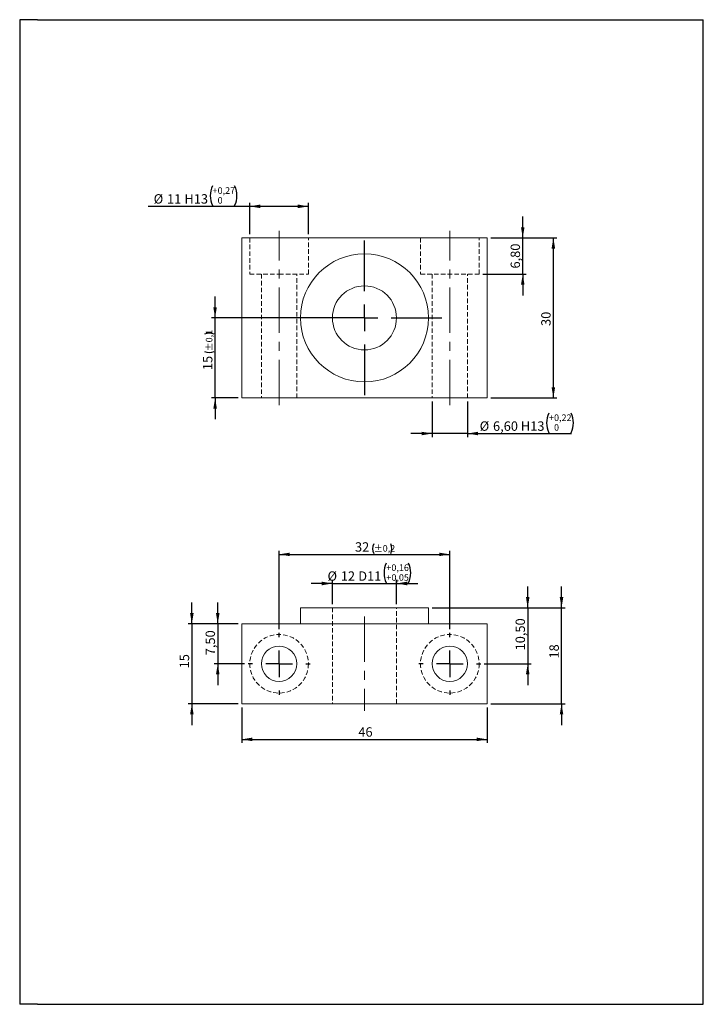
# Model space of a CAD drawing. Units: millimetres. Extents: x 9 to 137, y 9 to 194.
import ezdxf

# ---------------------------------------------------------------- set-up
doc = ezdxf.new("R2010")
doc.units = ezdxf.units.MM
doc.header["$LTSCALE"] = 0.666667
doc.linetypes.add('CENTERX2', pattern=[20.32, 12.7, -2.54, 2.54, -2.54])
doc.linetypes.add('HIDDEN', pattern=[1.905, 1.27, -0.635])
doc.layers.add('FORMAT', color=7, linetype='Continuous')
doc.styles.add('SLDTEXTSTYLE0', font='TXT', dxfattribs={"width": 0.605})
doc.dimstyles.new('SLDDIMSTYLE0', dxfattribs={"dimtxt": 1.712212, "dimasz": 2, "dimexe": 0, "dimexo": 0.0625, "dimgap": 0.428053, "dimtad": 1, "dimtoh": 1, "dimrnd": 1e-09, "dimzin": 12, "dimdsep": 46, "dimtxsty": 'SLDTEXTSTYLE0', "dimsah": 1, "dimcen": 0.09, "dimadec": 0, "dimazin": 0, "dimtol": 1, "dimtp": 0.27, "dimtfac": 1, "dimtofl": 0, "dimtmove": 0, "dimatfit": 3, "dimfxl": 0, "dimfrac": 2, "dimtolj": 1, "dimarcsym": 0})
doc.dimstyles.new('SLDDIMSTYLE1', dxfattribs={"dimtxt": 1.712212, "dimasz": 2, "dimexe": 0, "dimexo": 0.0625, "dimgap": 0.428053, "dimtad": 1, "dimtoh": 1, "dimrnd": 1e-09, "dimzin": 12, "dimdsep": 46, "dimtxsty": 'SLDTEXTSTYLE0', "dimsah": 1, "dimcen": 0.09, "dimadec": 0, "dimazin": 0, "dimtfac": 1, "dimtofl": 0, "dimtmove": 0, "dimatfit": 3, "dimfxl": 0, "dimfrac": 2, "dimtolj": 1, "dimtzin": 12, "dimarcsym": 0})
doc.dimstyles.new('SLDDIMSTYLE2', dxfattribs={"dimtxt": 1.712212, "dimasz": 2, "dimexe": 0, "dimexo": 0.0625, "dimgap": 0.428053, "dimtad": 1, "dimtoh": 1, "dimrnd": 1e-09, "dimzin": 12, "dimdsep": 46, "dimtxsty": 'SLDTEXTSTYLE0', "dimsah": 1, "dimcen": 0.09, "dimadec": 0, "dimazin": 0, "dimtfac": 1, "dimtofl": 0, "dimtmove": 0, "dimatfit": 3, "dimfxl": 0, "dimfrac": 2, "dimtolj": 1, "dimtzin": 12, "dimarcsym": 0})
doc.dimstyles.new('SLDDIMSTYLE3', dxfattribs={"dimtxt": 1.712212, "dimasz": 2, "dimexe": 0, "dimexo": 0.0625, "dimgap": 0.428053, "dimtad": 1, "dimtoh": 1, "dimrnd": 1e-09, "dimzin": 12, "dimdsep": 46, "dimtxsty": 'SLDTEXTSTYLE0', "dimsah": 1, "dimcen": 0.09, "dimadec": 0, "dimazin": 0, "dimtol": 1, "dimtp": 0.22, "dimtfac": 1, "dimtofl": 0, "dimtmove": 0, "dimatfit": 3, "dimfxl": 0, "dimfrac": 2, "dimtolj": 1, "dimarcsym": 0})
doc.dimstyles.new('SLDDIMSTYLE4', dxfattribs={"dimtxt": 1.712212, "dimasz": 2, "dimexe": 0, "dimexo": 0.0625, "dimgap": 0.428053, "dimtad": 1, "dimtoh": 1, "dimrnd": 1e-09, "dimzin": 12, "dimdsep": 46, "dimtxsty": 'SLDTEXTSTYLE0', "dimsah": 1, "dimcen": 0.09, "dimadec": 0, "dimazin": 0, "dimtol": 1, "dimtp": 0.1, "dimtm": 0.1, "dimtfac": 1, "dimtdec": 1, "dimtofl": 0, "dimtmove": 0, "dimatfit": 3, "dimfxl": 0, "dimfrac": 2, "dimtolj": 1, "dimarcsym": 0})
doc.dimstyles.new('SLDDIMSTYLE5', dxfattribs={"dimtxt": 1.712212, "dimasz": 2, "dimexe": 0, "dimexo": 0.0625, "dimgap": 0.428053, "dimtad": 1, "dimtoh": 1, "dimrnd": 1e-09, "dimzin": 12, "dimdsep": 46, "dimtxsty": 'SLDTEXTSTYLE0', "dimsah": 1, "dimcen": 0.09, "dimadec": 0, "dimazin": 0, "dimtol": 1, "dimtp": 0.2, "dimtm": 0.2, "dimtfac": 1, "dimtdec": 1, "dimtofl": 0, "dimtmove": 0, "dimatfit": 3, "dimfxl": 0, "dimfrac": 2, "dimtolj": 1, "dimarcsym": 0})
doc.dimstyles.new('SLDDIMSTYLE6', dxfattribs={"dimtxt": 1.712212, "dimasz": 2, "dimexe": 0, "dimexo": 0.0625, "dimgap": 0.428053, "dimtad": 1, "dimtoh": 1, "dimrnd": 1e-09, "dimzin": 12, "dimdsep": 46, "dimtxsty": 'SLDTEXTSTYLE0', "dimsah": 1, "dimcen": 0.09, "dimadec": 0, "dimazin": 0, "dimtol": 1, "dimtp": 0.16, "dimtm": -0.05, "dimtfac": 1, "dimtofl": 0, "dimtmove": 0, "dimatfit": 3, "dimfxl": 0, "dimfrac": 2, "dimtolj": 1, "dimarcsym": 0})

# ---------------------------------------------------------------- blocks, each defined once
blk = doc.blocks.new('*D1')
at = {"layer": 'FORMAT', "color": 5}
for p, q in [((51.66, 153.35), (51.66, 159.25)), ((62.66, 153.35), (62.66, 159.25)), ((51.66, 158.59), (32.59, 158.59)), ((62.66, 158.59), (51.66, 158.59))]:
    blk.add_line(p, q, dxfattribs=at)
for centre, start, end in [((48.35, 160.58), 153.4349, 206.5651), ((45.15, 160.58), 333.4349, 26.5651)]:
    blk.add_arc(centre, 4.11, start, end, dxfattribs=at)
for points in [[(51.66, 158.59), (53.66, 158.26), (53.66, 158.93)], [(62.66, 158.59), (60.66, 158.93), (60.66, 158.26)]]:
    blk.add_solid(points, dxfattribs=at)
at = {"layer": 'FORMAT', "color": 5, "attachment_point": 1, "style": 'SLDTEXTSTYLE0'}
for s, insert, char_height in [('%%c', (33.65, 160.87), 1.764), ('11', (36.15, 160.87), 1.764), ('H13', (39.41, 160.87), 1.764), ('+', (44.67, 162.17), 1.23), ('0,27', (45.63, 162.17), 1.235), ('0', (45.63, 160.33), 1.23)]:
    blk.add_mtext(s, dxfattribs=dict(at, insert=insert, char_height=char_height))
blk = doc.blocks.new('*D2')
at = {"layer": 'FORMAT', "color": 5}
for p, q in [((102.82, 152.69), (102.82, 156.69)), ((96.82, 152.69), (103.49, 152.69)), ((102.82, 145.89), (102.82, 152.69)), ((95.32, 145.89), (103.49, 145.89)), ((102.82, 145.89), (102.82, 141.89))]:
    blk.add_line(p, q, dxfattribs=at)
for points in [[(102.82, 152.69), (103.16, 154.69), (102.49, 154.69)], [(102.82, 145.89), (102.49, 143.89), (103.16, 143.89)]]:
    blk.add_solid(points, dxfattribs=at)
at = {"layer": 'FORMAT', "color": 5, "insert": (100.55, 146.94), "char_height": 1.764, "attachment_point": 1, "rotation": 90, "style": 'SLDTEXTSTYLE0'}
blk.add_mtext('6,80', dxfattribs=at)
blk = doc.blocks.new('*D3')
at = {"layer": 'FORMAT', "color": 5}
for p, q in [((96.82, 152.69), (109.22, 152.69)), ((108.56, 122.69), (108.56, 152.69)), ((96.82, 122.69), (109.22, 122.69))]:
    blk.add_line(p, q, dxfattribs=at)
for points in [[(108.56, 152.69), (108.23, 150.69), (108.89, 150.69)], [(108.56, 122.69), (108.89, 124.69), (108.23, 124.69)]]:
    blk.add_solid(points, dxfattribs=at)
at = {"layer": 'FORMAT', "color": 5, "insert": (106.29, 136.18), "char_height": 1.764, "attachment_point": 1, "rotation": 90, "style": 'SLDTEXTSTYLE0'}
blk.add_mtext('30', dxfattribs=at)
blk = doc.blocks.new('*D4')
at = {"layer": 'FORMAT', "color": 5}
for p, q in [((85.86, 122.03), (85.86, 115.37)), ((92.46, 122.03), (92.46, 115.37)), ((85.86, 116.03), (81.86, 116.03)), ((92.46, 116.03), (85.86, 116.03)), ((92.46, 116.03), (111.95, 116.03))]:
    blk.add_line(p, q, dxfattribs=at)
for centre, start, end in [((111.41, 118.02), 153.4349, 206.5651), ((108.21, 118.02), 333.4349, 26.5651)]:
    blk.add_arc(centre, 4.11, start, end, dxfattribs=at)
for points in [[(85.86, 116.03), (83.86, 116.36), (83.86, 115.69)], [(92.46, 116.03), (94.46, 115.69), (94.46, 116.36)]]:
    blk.add_solid(points, dxfattribs=at)
at = {"layer": 'FORMAT', "color": 5, "attachment_point": 1, "style": 'SLDTEXTSTYLE0'}
for s, insert, char_height in [('%%c', (94.75, 118.3), 1.764), ('6,60', (97.25, 118.3), 1.764), ('H13', (102.47, 118.3), 1.764), ('+', (107.73, 119.61), 1.23), ('0,22', (108.69, 119.61), 1.235), ('0', (108.69, 117.77), 1.23)]:
    blk.add_mtext(s, dxfattribs=dict(at, insert=insert, char_height=char_height))
blk = doc.blocks.new('*D5')
at = {"layer": 'FORMAT', "color": 5}
for p, q in [((45.16, 137.69), (45.16, 141.69)), ((72.5, 137.69), (44.5, 137.69)), ((45.16, 122.69), (45.16, 137.69)), ((49.5, 122.69), (44.5, 122.69)), ((45.16, 122.69), (45.16, 118.69))]:
    blk.add_line(p, q, dxfattribs=at)
for centre, start, end in [((44.09, 132.77), 63.4349, 116.5651), ((44.09, 133.26), 243.4349, 296.5651)]:
    blk.add_arc(centre, 2.06, start, end, dxfattribs=at)
for points in [[(45.16, 137.69), (45.49, 139.69), (44.83, 139.69)], [(45.16, 122.69), (44.83, 120.69), (45.49, 120.69)]]:
    blk.add_solid(points, dxfattribs=at)
at = {"layer": 'FORMAT', "color": 5, "attachment_point": 1, "rotation": 90, "style": 'SLDTEXTSTYLE0'}
for s, insert, char_height in [('±0,1', (43.42, 131.42), 1.235), ('15', (42.89, 127.91), 1.764)]:
    blk.add_mtext(s, dxfattribs=dict(at, insert=insert, char_height=char_height))
blk = doc.blocks.new('SW_CENTERMARKSYMBOL_0')
at = {"layer": 'FORMAT', "color": 0}
for p, q in [((0, 5), (0, 14.5)), ((0, 0), (0, 2.5)), ((-5, 0), (-14.5, 0)), ((0, 0), (-2.5, 0)), ((0, 0), (0, -2.5)), ((0, 0), (2.5, 0)), ((5, 0), (14.5, 0)), ((0, -5), (0, -14.5))]:
    blk.add_line(p, q, dxfattribs=at)
blk = doc.blocks.new('*D7')
at = {"layer": 'FORMAT', "color": 5}
for p, q in [((45.66, 80.38), (45.66, 84.38)), ((49.5, 80.38), (45, 80.38)), ((45.66, 80.38), (45.66, 72.88)), ((50.7, 72.88), (45, 72.88)), ((45.66, 72.88), (45.66, 68.88))]:
    blk.add_line(p, q, dxfattribs=at)
for points in [[(45.66, 80.38), (45.99, 82.38), (45.32, 82.38)], [(45.66, 72.88), (45.32, 70.88), (45.99, 70.88)]]:
    blk.add_solid(points, dxfattribs=at)
at = {"layer": 'FORMAT', "color": 5, "insert": (43.38, 74.48), "char_height": 1.764, "attachment_point": 1, "rotation": 90, "style": 'SLDTEXTSTYLE0'}
blk.add_mtext('7,50', dxfattribs=at)
blk = doc.blocks.new('*D8')
at = {"layer": 'FORMAT', "color": 5}
for p, q in [((57.16, 79.34), (57.16, 94.04)), ((57.16, 93.38), (89.16, 93.38)), ((89.16, 79.34), (89.16, 94.04))]:
    blk.add_line(p, q, dxfattribs=at)
for centre, start, end in [((76.73, 94.45), 153.4349, 206.5651), ((76.23, 94.45), 333.4349, 26.5651)]:
    blk.add_arc(centre, 2.06, start, end, dxfattribs=at)
for points in [[(57.16, 93.38), (59.16, 93.05), (59.16, 93.71)], [(89.16, 93.38), (87.16, 93.71), (87.16, 93.05)]]:
    blk.add_solid(points, dxfattribs=at)
at = {"layer": 'FORMAT', "color": 5, "attachment_point": 1, "style": 'SLDTEXTSTYLE0'}
for s, insert, char_height in [('32', (71.38, 95.65), 1.764), ('±0,2', (74.89, 95.12), 1.235)]:
    blk.add_mtext(s, dxfattribs=dict(at, insert=insert, char_height=char_height))
blk = doc.blocks.new('*D9')
at = {"layer": 'FORMAT', "color": 5}
for p, q in [((40.8, 80.38), (40.8, 84.38)), ((49.5, 80.38), (40.14, 80.38)), ((40.8, 80.38), (40.8, 65.38)), ((49.5, 65.38), (40.14, 65.38)), ((40.8, 65.38), (40.8, 61.38))]:
    blk.add_line(p, q, dxfattribs=at)
for points in [[(40.8, 80.38), (41.14, 82.38), (40.47, 82.38)], [(40.8, 65.38), (40.47, 63.38), (41.14, 63.38)]]:
    blk.add_solid(points, dxfattribs=at)
at = {"layer": 'FORMAT', "color": 5, "insert": (38.53, 72.02), "char_height": 1.764, "attachment_point": 1, "rotation": 90, "style": 'SLDTEXTSTYLE0'}
blk.add_mtext('15', dxfattribs=at)
blk = doc.blocks.new('*D10')
at = {"layer": 'FORMAT', "color": 5}
for p, q in [((50.16, 64.72), (50.16, 58.06)), ((96.16, 64.72), (96.16, 58.06)), ((50.16, 58.72), (96.16, 58.72))]:
    blk.add_line(p, q, dxfattribs=at)
for points in [[(50.16, 58.72), (52.16, 58.38), (52.16, 59.05)], [(96.16, 58.72), (94.16, 59.05), (94.16, 58.38)]]:
    blk.add_solid(points, dxfattribs=at)
at = {"layer": 'FORMAT', "color": 5, "insert": (72.01, 60.99), "char_height": 1.764, "attachment_point": 1, "style": 'SLDTEXTSTYLE0'}
blk.add_mtext('46', dxfattribs=at)
blk = doc.blocks.new('*D11')
at = {"layer": 'FORMAT', "color": 5}
for p, q in [((67.16, 84.04), (67.16, 88.59)), ((79.16, 84.04), (79.16, 88.59)), ((67.16, 87.93), (63.16, 87.93)), ((67.16, 87.93), (79.16, 87.93)), ((79.16, 87.93), (83.16, 87.93))]:
    blk.add_line(p, q, dxfattribs=at)
for centre, start, end in [((80.93, 89.91), 153.4349, 206.5651), ((77.73, 89.91), 333.4349, 26.5651)]:
    blk.add_arc(centre, 4.11, start, end, dxfattribs=at)
for points in [[(67.16, 87.93), (65.16, 88.26), (65.16, 87.59)], [(79.16, 87.93), (81.16, 87.59), (81.16, 88.26)]]:
    blk.add_solid(points, dxfattribs=at)
at = {"layer": 'FORMAT', "color": 5, "attachment_point": 1, "style": 'SLDTEXTSTYLE0'}
for s, insert, char_height in [('+', (77.25, 91.51), 1.23), ('0,16', (78.21, 91.51), 1.235), ('%%c', (66.23, 90.2), 1.764), ('12', (68.72, 90.2), 1.764), ('D11', (71.99, 90.2), 1.764), ('+', (77.25, 89.67), 1.23), ('0,05', (78.21, 89.67), 1.235)]:
    blk.add_mtext(s, dxfattribs=dict(at, insert=insert, char_height=char_height))
blk = doc.blocks.new('*D12')
at = {"layer": 'FORMAT', "color": 5}
for p, q in [((103.75, 83.38), (103.75, 87.38)), ((85.82, 83.38), (104.41, 83.38)), ((103.75, 83.38), (103.75, 72.88)), ((95.62, 72.88), (104.41, 72.88)), ((103.75, 72.88), (103.75, 68.88))]:
    blk.add_line(p, q, dxfattribs=at)
for points in [[(103.75, 83.38), (104.09, 85.38), (103.42, 85.38)], [(103.75, 72.88), (103.42, 70.88), (104.09, 70.88)]]:
    blk.add_solid(points, dxfattribs=at)
at = {"layer": 'FORMAT', "color": 5, "insert": (101.48, 75.39), "char_height": 1.764, "attachment_point": 1, "rotation": 90, "style": 'SLDTEXTSTYLE0'}
blk.add_mtext('10,50', dxfattribs=at)
blk = doc.blocks.new('*D13')
at = {"layer": 'FORMAT', "color": 5}
for p, q in [((110.09, 83.38), (110.09, 87.38)), ((85.82, 83.38), (110.75, 83.38)), ((110.09, 65.38), (110.09, 83.38)), ((96.82, 65.38), (110.75, 65.38)), ((110.09, 65.38), (110.09, 61.38))]:
    blk.add_line(p, q, dxfattribs=at)
for points in [[(110.09, 83.38), (110.43, 85.38), (109.76, 85.38)], [(110.09, 65.38), (109.76, 63.38), (110.43, 63.38)]]:
    blk.add_solid(points, dxfattribs=at)
at = {"layer": 'FORMAT', "color": 5, "insert": (107.82, 73.86), "char_height": 1.764, "attachment_point": 1, "rotation": 90, "style": 'SLDTEXTSTYLE0'}
blk.add_mtext('18', dxfattribs=at)
blk = doc.blocks.new('SW_CENTERMARKSYMBOL_1')
at = {"layer": 'FORMAT', "color": 0}
for p, q in [((0, 5), (0, 5.8)), ((0, 0), (0, 2.5)), ((-5, 0), (-5.8, 0)), ((0, 0), (-2.5, 0)), ((0, 0), (0, -2.5)), ((0, 0), (2.5, 0)), ((5, 0), (5.8, 0)), ((0, -5), (0, -5.8))]:
    blk.add_line(p, q, dxfattribs=at)
blk = doc.blocks.new('SW_CENTERMARKSYMBOL_2')
at = {"layer": 'FORMAT', "color": 0}
for p, q in [((0, 5), (0, 5.8)), ((0, 0), (0, 2.5)), ((-5, 0), (-5.8, 0)), ((0, 0), (-2.5, 0)), ((0, 0), (0, -2.5)), ((0, 0), (2.5, 0)), ((5, 0), (5.8, 0)), ((0, -5), (0, -5.8))]:
    blk.add_line(p, q, dxfattribs=at)

msp = doc.modelspace()

# ---------------------------------------------------------------- linework, layer by layer
at = {"color": 102, "linetype": 'Continuous', "lineweight": 30}
for p, q in [((8.533, 193.132), (8.533, 9.079)), ((136.667, 9.079), (136.667, 193.564)), ((136.667, 190.417), (136.667, 193.564)), ((11.867, 9.079), (8.533, 9.079)), ((11.867, 9.079), (136.667, 9.079))]:
    msp.add_line(p, q, dxfattribs=at)
at = {"color": 7, "linetype": 'Continuous', "lineweight": 15}
for p, q in [((96.158, 152.694), (50.158, 152.694)), ((50.158, 152.694), (50.158, 122.694)), ((96.158, 122.694), (96.158, 152.694)), ((50.158, 122.694), (96.158, 122.694)), ((61.158, 83.383), (61.158, 80.383)), ((61.158, 83.383), (85.158, 83.383)), ((85.158, 80.383), (85.158, 83.383)), ((50.158, 80.383), (96.158, 80.383)), ((50.158, 80.383), (50.158, 65.383)), ((96.158, 80.383), (96.158, 65.383)), ((50.158, 65.383), (96.158, 65.383))]:
    msp.add_line(p, q, dxfattribs=at)
at = {"color": 7, "linetype": 'HIDDEN', "lineweight": 0}
for p, q in [((51.658, 152.694), (51.658, 145.894)), ((62.658, 145.894), (62.658, 152.694)), ((83.658, 152.694), (83.658, 145.894)), ((94.658, 145.894), (94.658, 152.694)), ((51.658, 145.894), (57.158, 145.894)), ((53.858, 145.894), (53.858, 122.694)), ((57.158, 145.894), (62.658, 145.894)), ((60.458, 122.694), (60.458, 145.894)), ((83.658, 145.894), (94.658, 145.894)), ((85.858, 145.894), (85.858, 122.694)), ((92.458, 122.694), (92.458, 145.894)), ((67.158, 83.383), (67.158, 65.383)), ((79.158, 65.383), (79.158, 83.383))]:
    msp.add_line(p, q, dxfattribs=at)
at = {"color": 7, "linetype": 'Continuous', "lineweight": 15}
for centre, radius in [((73.158, 137.694), 12), ((73.158, 137.694), 6), ((57.158, 72.883), 3.3), ((89.158, 72.883), 3.3)]:
    msp.add_circle(centre, radius, dxfattribs=at)
at = {"color": 7, "linetype": 'HIDDEN', "lineweight": 0}
for centre in [(57.158, 72.883), (89.158, 72.883)]:
    msp.add_circle(centre, 5.5, dxfattribs=at)
at = {"layer": 'FORMAT', "color": 102, "lineweight": 30}
for p, q in [((11.867, 193.564), (8.533, 193.564)), ((8.533, 193.564), (8.533, 193.132)), ((11.867, 193.564), (136.667, 193.564))]:
    msp.add_line(p, q, dxfattribs=at)
at = {"layer": 'FORMAT', "color": 5, "linetype": 'CENTERX2', "lineweight": 0}
for p, q in [((57.158, 121.361), (57.158, 154.028)), ((89.158, 121.361), (89.158, 154.028)), ((73.158, 81.717), (73.158, 64.05))]:
    msp.add_line(p, q, dxfattribs=at)

# ---------------------------------------------------------------- block references
at = {"layer": 'FORMAT', "color": 5}
for name, p in [('SW_CENTERMARKSYMBOL_0', (73.158, 137.694)), ('SW_CENTERMARKSYMBOL_2', (57.158, 72.883)), ('SW_CENTERMARKSYMBOL_1', (89.158, 72.883))]:
    msp.add_blockref(name, p, dxfattribs=at)

# ---------------------------------------------------------------- dimensions: what is measured, and where the dimension line sits
for base, p1, p2, text, dimstyle, picture, middle in [((51.658, 158.593), (62.658, 152.694), (51.658, 152.694), '%%c<>H13', 'SLDDIMSTYLE0', '*D1', (40.741, 158.593)), ((85.858, 116.028), (92.458, 122.694), (85.858, 122.694), '%%c<>H13', 'SLDDIMSTYLE3', '*D4', (102.825, 116.028)), ((79.158, 87.925), (67.158, 83.383), (79.158, 83.383), '%%c<>D11', 'SLDDIMSTYLE6', '*D11', (73.317, 87.925))]:
    dim = msp.add_linear_dim(base=base, p1=p1, p2=p2, text=text, dimstyle=dimstyle, dxfattribs=at)
    dim.commit()
    dim.dimension.update_dxf_attribs({"geometry": picture, "text_midpoint": middle, "dimtype": 160})
for base, p1, p2, dimstyle, picture, middle in [((102.825, 152.694), (94.658, 145.894), (96.158, 152.694), 'SLDDIMSTYLE1', '*D2', (102.825, 149.23)), ((108.561, 152.694), (96.158, 122.694), (96.158, 152.694), 'SLDDIMSTYLE2', '*D3', (108.561, 137.489)), ((45.16, 137.694), (50.158, 122.694), (73.158, 137.694), 'SLDDIMSTYLE4', '*D5', (45.16, 131.04)), ((103.754, 72.883), (85.158, 83.383), (94.958, 72.883), 'SLDDIMSTYLE1', '*D12', (103.754, 78.325)), ((110.093, 83.383), (96.158, 65.383), (85.158, 83.383), 'SLDDIMSTYLE1', '*D13', (110.093, 75.167)), ((40.804, 65.383), (50.158, 80.383), (50.158, 65.383), 'SLDDIMSTYLE1', '*D9', (40.804, 73.328)), ((45.656, 72.883), (50.158, 80.383), (51.358, 72.883), 'SLDDIMSTYLE1', '*D7', (45.656, 76.763))]:
    dim = msp.add_linear_dim(base=base, p1=p1, p2=p2, angle=90, dimstyle=dimstyle, dxfattribs=at)
    dim.commit()
    dim.dimension.update_dxf_attribs({"geometry": picture, "text_midpoint": middle, "dimtype": 160})
for base, p1, p2, dimstyle, picture, middle in [((89.158, 93.381), (57.158, 78.683), (89.158, 78.683), 'SLDDIMSTYLE5', '*D8', (74.505, 93.381)), ((96.158, 58.717), (50.158, 65.383), (96.158, 65.383), 'SLDDIMSTYLE2', '*D10', (73.317, 58.717))]:
    dim = msp.add_linear_dim(base=base, p1=p1, p2=p2, dimstyle=dimstyle, dxfattribs=at)
    dim.commit()
    dim.dimension.update_dxf_attribs({"geometry": picture, "text_midpoint": middle, "dimtype": 160})

doc.saveas('drawing.dxf')
